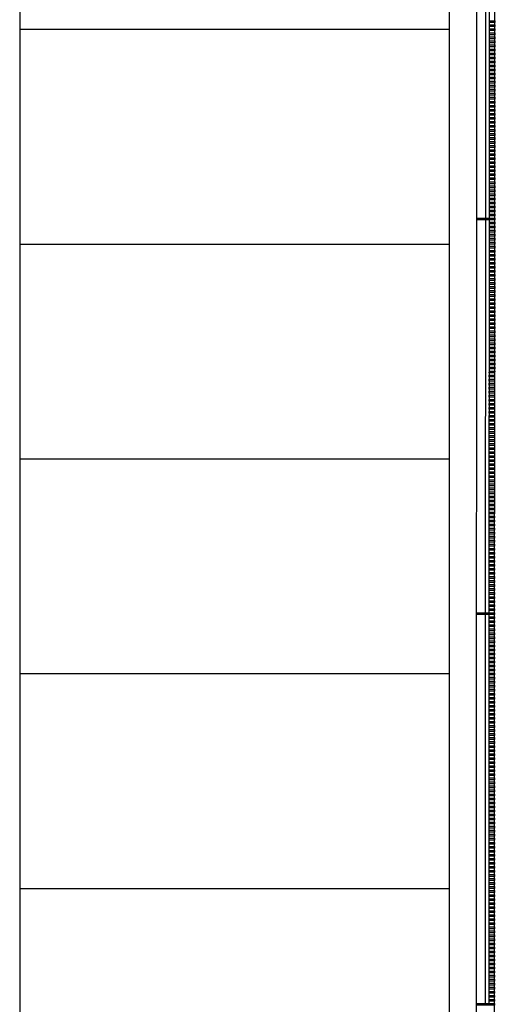
# Model space of a CAD drawing. Units: millimetres. Extents: x 1376 to 18176, y 10 to 18138.
# Drawn here: x 14203 to 14734, y 1619 to 2719 of the extents above; entities that cross this region are included whole.
import ezdxf

# ---------------------------------------------------------------- set-up
doc = ezdxf.new("R2010")
doc.units = ezdxf.units.MM
for name, color, linetype in [('2', 9, 'Continuous'), ('A-CERRAJERIA', 22, 'Continuous'), ('A-PARKING', 42, 'Continuous')]:
    doc.layers.add(name, color=color, linetype=linetype)

msp = doc.modelspace()

# ---------------------------------------------------------------- linework, layer by layer
at = {"layer": '2'}
for p, q in [((14712.7, 736.1), (14714.1, 3793.2)), ((14732.7, 736.1), (14734.1, 3793.2))]:
    msp.add_line(p, q, dxfattribs=at)
at = {"layer": 'A-CERRAJERIA'}
for p, q in [((14723.5, 2497.2), (14723.7, 2936.2)), ((14727.5, 2497.2), (14727.7, 2936.2)), ((14723.3, 2056.2), (14723.5, 2495.2)), ((14727.3, 2056.2), (14727.5, 2495.2)), ((14723.1, 1619.7), (14723.3, 2054.2)), ((14727.1, 1619.7), (14727.3, 2054.2))]:
    msp.add_line(p, q, dxfattribs=at)
for points in [[(14733.6, 2715.7), (14727.6, 2715.7), (14727.6, 2717.7), (14733.6, 2717.7)], [(14733.6, 2711.2), (14727.6, 2711.2), (14727.6, 2713.2), (14733.6, 2713.2)], [(14733.6, 2706.7), (14727.6, 2706.7), (14727.6, 2708.7), (14733.6, 2708.7)], [(14733.6, 2702.2), (14727.6, 2702.2), (14727.6, 2704.2), (14733.6, 2704.2)], [(14733.6, 2697.7), (14727.6, 2697.7), (14727.6, 2699.7), (14733.6, 2699.7)], [(14733.6, 2693.2), (14727.6, 2693.2), (14727.6, 2695.2), (14733.6, 2695.2)], [(14733.6, 2688.7), (14727.6, 2688.7), (14727.6, 2690.7), (14733.6, 2690.7)], [(14733.6, 2684.2), (14727.6, 2684.2), (14727.6, 2686.2), (14733.6, 2686.2)], [(14733.6, 2679.7), (14727.6, 2679.7), (14727.6, 2681.7), (14733.6, 2681.7)], [(14733.6, 2675.2), (14727.6, 2675.2), (14727.6, 2677.2), (14733.6, 2677.2)], [(14733.6, 2670.7), (14727.6, 2670.7), (14727.6, 2672.7), (14733.6, 2672.7)], [(14733.6, 2666.2), (14727.6, 2666.2), (14727.6, 2668.2), (14733.6, 2668.2)], [(14733.6, 2661.7), (14727.6, 2661.7), (14727.6, 2663.7), (14733.6, 2663.7)], [(14733.6, 2657.2), (14727.6, 2657.2), (14727.6, 2659.2), (14733.6, 2659.2)], [(14733.6, 2652.7), (14727.6, 2652.7), (14727.6, 2654.7), (14733.6, 2654.7)], [(14733.6, 2648.2), (14727.6, 2648.2), (14727.6, 2650.2), (14733.6, 2650.2)], [(14733.6, 2643.7), (14727.6, 2643.7), (14727.6, 2645.7), (14733.6, 2645.7)], [(14733.6, 2639.2), (14727.6, 2639.2), (14727.6, 2641.2), (14733.6, 2641.2)], [(14733.6, 2634.7), (14727.6, 2634.7), (14727.6, 2636.7), (14733.6, 2636.7)], [(14733.6, 2630.2), (14727.6, 2630.2), (14727.6, 2632.2), (14733.6, 2632.2)], [(14733.6, 2625.7), (14727.6, 2625.7), (14727.6, 2627.7), (14733.6, 2627.7)], [(14733.6, 2621.2), (14727.6, 2621.2), (14727.6, 2623.2), (14733.6, 2623.2)], [(14733.6, 2616.7), (14727.6, 2616.7), (14727.6, 2618.7), (14733.6, 2618.7)], [(14733.6, 2612.2), (14727.6, 2612.2), (14727.6, 2614.2), (14733.6, 2614.2)], [(14733.6, 2607.7), (14727.6, 2607.7), (14727.6, 2609.7), (14733.6, 2609.7)], [(14733.6, 2603.2), (14727.6, 2603.2), (14727.6, 2605.2), (14733.6, 2605.2)], [(14733.6, 2598.7), (14727.6, 2598.7), (14727.6, 2600.7), (14733.6, 2600.7)], [(14733.6, 2594.2), (14727.6, 2594.2), (14727.6, 2596.2), (14733.6, 2596.2)], [(14733.6, 2589.7), (14727.6, 2589.7), (14727.6, 2591.7), (14733.6, 2591.7)], [(14733.6, 2585.2), (14727.6, 2585.2), (14727.6, 2587.2), (14733.6, 2587.2)], [(14733.6, 2580.7), (14727.6, 2580.7), (14727.6, 2582.7), (14733.6, 2582.7)], [(14733.6, 2576.2), (14727.6, 2576.2), (14727.6, 2578.2), (14733.6, 2578.2)], [(14733.6, 2571.7), (14727.6, 2571.7), (14727.6, 2573.7), (14733.6, 2573.7)], [(14733.6, 2567.2), (14727.6, 2567.2), (14727.6, 2569.2), (14733.6, 2569.2)], [(14733.6, 2562.7), (14727.6, 2562.7), (14727.6, 2564.7), (14733.6, 2564.7)], [(14733.6, 2558.2), (14727.6, 2558.2), (14727.6, 2560.2), (14733.6, 2560.2)], [(14733.6, 2553.7), (14727.6, 2553.7), (14727.6, 2555.7), (14733.6, 2555.7)], [(14733.6, 2549.2), (14727.6, 2549.2), (14727.6, 2551.2), (14733.6, 2551.2)], [(14733.6, 2544.7), (14727.6, 2544.7), (14727.6, 2546.7), (14733.6, 2546.7)], [(14733.6, 2540.2), (14727.6, 2540.2), (14727.6, 2542.2), (14733.6, 2542.2)], [(14733.5, 2535.7), (14727.5, 2535.7), (14727.6, 2537.7), (14733.6, 2537.7)], [(14733.5, 2531.2), (14727.5, 2531.2), (14727.5, 2533.2), (14733.5, 2533.2)], [(14733.5, 2526.7), (14727.5, 2526.7), (14727.5, 2528.7), (14733.5, 2528.7)], [(14733.5, 2522.2), (14727.5, 2522.2), (14727.5, 2524.2), (14733.5, 2524.2)], [(14733.5, 2517.7), (14727.5, 2517.7), (14727.5, 2519.7), (14733.5, 2519.7)], [(14733.5, 2513.2), (14727.5, 2513.2), (14727.5, 2515.2), (14733.5, 2515.2)], [(14733.5, 2508.7), (14727.5, 2508.7), (14727.5, 2510.7), (14733.5, 2510.7)], [(14733.5, 2504.2), (14727.5, 2504.2), (14727.5, 2506.2), (14733.5, 2506.2)], [(14733.5, 2499.7), (14727.5, 2499.7), (14727.5, 2501.7), (14733.5, 2501.7)], [(14733.5, 2495.2), (14713.5, 2495.2), (14713.5, 2497.2), (14733.5, 2497.2)], [(14733.5, 2490.7), (14727.5, 2490.7), (14727.5, 2492.7), (14733.5, 2492.7)], [(14733.5, 2486.2), (14727.5, 2486.2), (14727.5, 2488.2), (14733.5, 2488.2)], [(14733.5, 2481.7), (14727.5, 2481.7), (14727.5, 2483.7), (14733.5, 2483.7)], [(14733.5, 2477.2), (14727.5, 2477.2), (14727.5, 2479.2), (14733.5, 2479.2)], [(14733.5, 2472.7), (14727.5, 2472.7), (14727.5, 2474.7), (14733.5, 2474.7)], [(14733.5, 2468.2), (14727.5, 2468.2), (14727.5, 2470.2), (14733.5, 2470.2)], [(14733.5, 2463.7), (14727.5, 2463.7), (14727.5, 2465.7), (14733.5, 2465.7)], [(14733.5, 2459.2), (14727.5, 2459.2), (14727.5, 2461.2), (14733.5, 2461.2)], [(14733.5, 2454.7), (14727.5, 2454.7), (14727.5, 2456.7), (14733.5, 2456.7)], [(14733.5, 2450.2), (14727.5, 2450.2), (14727.5, 2452.2), (14733.5, 2452.2)], [(14733.5, 2445.7), (14727.5, 2445.7), (14727.5, 2447.7), (14733.5, 2447.7)], [(14733.5, 2441.2), (14727.5, 2441.2), (14727.5, 2443.2), (14733.5, 2443.2)], [(14733.5, 2436.7), (14727.5, 2436.7), (14727.5, 2438.7), (14733.5, 2438.7)], [(14733.5, 2432.2), (14727.5, 2432.2), (14727.5, 2434.2), (14733.5, 2434.2)], [(14733.5, 2427.7), (14727.5, 2427.7), (14727.5, 2429.7), (14733.5, 2429.7)], [(14733.5, 2423.2), (14727.5, 2423.2), (14727.5, 2425.2), (14733.5, 2425.2)], [(14733.5, 2418.7), (14727.5, 2418.7), (14727.5, 2420.7), (14733.5, 2420.7)], [(14733.5, 2414.2), (14727.5, 2414.2), (14727.5, 2416.2), (14733.5, 2416.2)], [(14733.5, 2409.7), (14727.5, 2409.7), (14727.5, 2411.7), (14733.5, 2411.7)], [(14733.5, 2405.2), (14727.5, 2405.2), (14727.5, 2407.2), (14733.5, 2407.2)], [(14733.5, 2400.7), (14727.5, 2400.7), (14727.5, 2402.7), (14733.5, 2402.7)], [(14733.5, 2396.2), (14727.5, 2396.2), (14727.5, 2398.2), (14733.5, 2398.2)], [(14733.5, 2391.7), (14727.5, 2391.7), (14727.5, 2393.7), (14733.5, 2393.7)], [(14733.5, 2387.2), (14727.5, 2387.2), (14727.5, 2389.2), (14733.5, 2389.2)], [(14733.5, 2382.7), (14727.5, 2382.7), (14727.5, 2384.7), (14733.5, 2384.7)], [(14733.5, 2378.2), (14727.5, 2378.2), (14727.5, 2380.2), (14733.5, 2380.2)], [(14733.5, 2373.7), (14727.5, 2373.7), (14727.5, 2375.7), (14733.5, 2375.7)], [(14733.5, 2369.2), (14727.5, 2369.2), (14727.5, 2371.2), (14733.5, 2371.2)], [(14733.5, 2364.7), (14727.5, 2364.7), (14727.5, 2366.7), (14733.5, 2366.7)], [(14733.5, 2360.2), (14727.5, 2360.2), (14727.5, 2362.2), (14733.5, 2362.2)], [(14733.5, 2355.7), (14727.5, 2355.7), (14727.5, 2357.7), (14733.5, 2357.7)], [(14733.5, 2351.2), (14727.5, 2351.2), (14727.5, 2353.2), (14733.5, 2353.2)], [(14733.5, 2346.7), (14727.5, 2346.7), (14727.5, 2348.7), (14733.5, 2348.7)], [(14733.5, 2342.2), (14727.5, 2342.2), (14727.5, 2344.2), (14733.5, 2344.2)], [(14733.5, 2337.7), (14727.5, 2337.7), (14727.5, 2339.7), (14733.5, 2339.7)], [(14733.5, 2333.2), (14727.5, 2333.2), (14727.5, 2335.2), (14733.5, 2335.2)], [(14733.4, 2324.2), (14727.4, 2324.2), (14727.5, 2326.2), (14733.5, 2326.2)], [(14733.4, 2319.7), (14727.4, 2319.7), (14727.4, 2321.7), (14733.4, 2321.7)], [(14733.5, 2328.7), (14727.5, 2328.7), (14727.5, 2330.7), (14733.5, 2330.7)], [(14733.4, 2315.2), (14727.4, 2315.2), (14727.4, 2317.2), (14733.4, 2317.2)], [(14733.4, 2310.7), (14727.4, 2310.7), (14727.4, 2312.7), (14733.4, 2312.7)], [(14733.4, 2306.2), (14727.4, 2306.2), (14727.4, 2308.2), (14733.4, 2308.2)], [(14733.4, 2301.7), (14727.4, 2301.7), (14727.4, 2303.7), (14733.4, 2303.7)], [(14733.4, 2297.2), (14727.4, 2297.2), (14727.4, 2299.2), (14733.4, 2299.2)], [(14733.4, 2292.7), (14727.4, 2292.7), (14727.4, 2294.7), (14733.4, 2294.7)], [(14733.4, 2288.2), (14727.4, 2288.2), (14727.4, 2290.2), (14733.4, 2290.2)], [(14733.4, 2283.7), (14727.4, 2283.7), (14727.4, 2285.7), (14733.4, 2285.7)], [(14733.4, 2279.2), (14727.4, 2279.2), (14727.4, 2281.2), (14733.4, 2281.2)], [(14733.4, 2274.7), (14727.4, 2274.7), (14727.4, 2276.7), (14733.4, 2276.7)], [(14733.4, 2270.2), (14727.4, 2270.2), (14727.4, 2272.2), (14733.4, 2272.2)], [(14733.4, 2265.7), (14727.4, 2265.7), (14727.4, 2267.7), (14733.4, 2267.7)], [(14733.4, 2261.2), (14727.4, 2261.2), (14727.4, 2263.2), (14733.4, 2263.2)], [(14733.4, 2256.7), (14727.4, 2256.7), (14727.4, 2258.7), (14733.4, 2258.7)], [(14733.4, 2252.2), (14727.4, 2252.2), (14727.4, 2254.2), (14733.4, 2254.2)], [(14733.4, 2247.7), (14727.4, 2247.7), (14727.4, 2249.7), (14733.4, 2249.7)], [(14733.4, 2243.2), (14727.4, 2243.2), (14727.4, 2245.2), (14733.4, 2245.2)], [(14733.4, 2238.7), (14727.4, 2238.7), (14727.4, 2240.7), (14733.4, 2240.7)], [(14733.4, 2234.2), (14727.4, 2234.2), (14727.4, 2236.2), (14733.4, 2236.2)], [(14733.4, 2229.7), (14727.4, 2229.7), (14727.4, 2231.7), (14733.4, 2231.7)], [(14733.4, 2225.2), (14727.4, 2225.2), (14727.4, 2227.2), (14733.4, 2227.2)], [(14733.4, 2220.7), (14727.4, 2220.7), (14727.4, 2222.7), (14733.4, 2222.7)], [(14733.4, 2216.2), (14727.4, 2216.2), (14727.4, 2218.2), (14733.4, 2218.2)], [(14733.4, 2211.7), (14727.4, 2211.7), (14727.4, 2213.7), (14733.4, 2213.7)], [(14733.4, 2207.2), (14727.4, 2207.2), (14727.4, 2209.2), (14733.4, 2209.2)], [(14733.4, 2202.7), (14727.4, 2202.7), (14727.4, 2204.7), (14733.4, 2204.7)], [(14733.4, 2198.2), (14727.4, 2198.2), (14727.4, 2200.2), (14733.4, 2200.2)], [(14733.4, 2193.7), (14727.4, 2193.7), (14727.4, 2195.7), (14733.4, 2195.7)], [(14733.4, 2189.2), (14727.4, 2189.2), (14727.4, 2191.2), (14733.4, 2191.2)], [(14733.4, 2184.7), (14727.4, 2184.7), (14727.4, 2186.7), (14733.4, 2186.7)], [(14733.4, 2180.2), (14727.4, 2180.2), (14727.4, 2182.2), (14733.4, 2182.2)], [(14733.4, 2175.7), (14727.4, 2175.7), (14727.4, 2177.7), (14733.4, 2177.7)], [(14733.4, 2171.2), (14727.4, 2171.2), (14727.4, 2173.2), (14733.4, 2173.2)], [(14733.4, 2166.7), (14727.4, 2166.7), (14727.4, 2168.7), (14733.4, 2168.7)], [(14733.4, 2162.2), (14727.4, 2162.2), (14727.4, 2164.2), (14733.4, 2164.2)], [(14733.4, 2157.7), (14727.4, 2157.7), (14727.4, 2159.7), (14733.4, 2159.7)], [(14733.4, 2153.2), (14727.4, 2153.2), (14727.4, 2155.2), (14733.4, 2155.2)], [(14733.4, 2148.7), (14727.4, 2148.7), (14727.4, 2150.7), (14733.4, 2150.7)], [(14733.4, 2144.2), (14727.4, 2144.2), (14727.4, 2146.2), (14733.4, 2146.2)], [(14733.4, 2139.7), (14727.4, 2139.7), (14727.4, 2141.7), (14733.4, 2141.7)], [(14733.4, 2135.2), (14727.4, 2135.2), (14727.4, 2137.2), (14733.4, 2137.2)], [(14733.4, 2130.7), (14727.4, 2130.7), (14727.4, 2132.7), (14733.4, 2132.7)], [(14733.4, 2126.2), (14727.4, 2126.2), (14727.4, 2128.2), (14733.4, 2128.2)], [(14733.4, 2121.7), (14727.4, 2121.7), (14727.4, 2123.7), (14733.4, 2123.7)], [(14733.4, 2117.2), (14727.4, 2117.2), (14727.4, 2119.2), (14733.4, 2119.2)], [(14733.4, 2112.7), (14727.4, 2112.7), (14727.4, 2114.7), (14733.4, 2114.7)], [(14733.3, 2108.2), (14727.3, 2108.2), (14727.4, 2110.2), (14733.4, 2110.2)], [(14733.3, 2103.7), (14727.3, 2103.7), (14727.3, 2105.7), (14733.3, 2105.7)], [(14733.3, 2099.2), (14727.3, 2099.2), (14727.3, 2101.2), (14733.3, 2101.2)], [(14733.3, 2094.7), (14727.3, 2094.7), (14727.3, 2096.7), (14733.3, 2096.7)], [(14733.3, 2090.2), (14727.3, 2090.2), (14727.3, 2092.2), (14733.3, 2092.2)], [(14733.3, 2085.7), (14727.3, 2085.7), (14727.3, 2087.7), (14733.3, 2087.7)], [(14733.3, 2081.2), (14727.3, 2081.2), (14727.3, 2083.2), (14733.3, 2083.2)], [(14733.3, 2076.7), (14727.3, 2076.7), (14727.3, 2078.7), (14733.3, 2078.7)], [(14733.3, 2072.2), (14727.3, 2072.2), (14727.3, 2074.2), (14733.3, 2074.2)], [(14733.3, 2067.7), (14727.3, 2067.7), (14727.3, 2069.7), (14733.3, 2069.7)], [(14733.3, 2063.2), (14727.3, 2063.2), (14727.3, 2065.2), (14733.3, 2065.2)], [(14733.3, 2058.7), (14727.3, 2058.7), (14727.3, 2060.7), (14733.3, 2060.7)], [(14733.3, 2054.2), (14713.3, 2054.2), (14713.3, 2056.2), (14733.3, 2056.2)], [(14733.3, 2049.7), (14727.3, 2049.7), (14727.3, 2051.7), (14733.3, 2051.7)], [(14733.3, 2045.2), (14727.3, 2045.2), (14727.3, 2047.2), (14733.3, 2047.2)], [(14733.3, 2040.7), (14727.3, 2040.7), (14727.3, 2042.7), (14733.3, 2042.7)], [(14733.3, 2036.2), (14727.3, 2036.2), (14727.3, 2038.2), (14733.3, 2038.2)], [(14733.3, 2031.7), (14727.3, 2031.7), (14727.3, 2033.7), (14733.3, 2033.7)], [(14733.3, 2027.2), (14727.3, 2027.2), (14727.3, 2029.2), (14733.3, 2029.2)], [(14733.3, 2022.7), (14727.3, 2022.7), (14727.3, 2024.7), (14733.3, 2024.7)], [(14733.3, 2018.2), (14727.3, 2018.2), (14727.3, 2020.2), (14733.3, 2020.2)], [(14733.3, 2013.7), (14727.3, 2013.7), (14727.3, 2015.7), (14733.3, 2015.7)], [(14733.3, 2009.2), (14727.3, 2009.2), (14727.3, 2011.2), (14733.3, 2011.2)], [(14733.3, 2004.7), (14727.3, 2004.7), (14727.3, 2006.7), (14733.3, 2006.7)], [(14733.3, 2000.2), (14727.3, 2000.2), (14727.3, 2002.2), (14733.3, 2002.2)], [(14733.3, 1995.7), (14727.3, 1995.7), (14727.3, 1997.7), (14733.3, 1997.7)], [(14733.3, 1991.2), (14727.3, 1991.2), (14727.3, 1993.2), (14733.3, 1993.2)], [(14733.3, 1986.7), (14727.3, 1986.7), (14727.3, 1988.7), (14733.3, 1988.7)], [(14733.3, 1982.2), (14727.3, 1982.2), (14727.3, 1984.2), (14733.3, 1984.2)], [(14733.3, 1977.7), (14727.3, 1977.7), (14727.3, 1979.7), (14733.3, 1979.7)], [(14733.3, 1973.2), (14727.3, 1973.2), (14727.3, 1975.2), (14733.3, 1975.2)], [(14733.3, 1968.7), (14727.3, 1968.7), (14727.3, 1970.7), (14733.3, 1970.7)], [(14733.3, 1964.2), (14727.3, 1964.2), (14727.3, 1966.2), (14733.3, 1966.2)], [(14733.3, 1959.7), (14727.3, 1959.7), (14727.3, 1961.7), (14733.3, 1961.7)], [(14733.3, 1955.2), (14727.3, 1955.2), (14727.3, 1957.2), (14733.3, 1957.2)], [(14733.3, 1950.7), (14727.3, 1950.7), (14727.3, 1952.7), (14733.3, 1952.7)], [(14733.3, 1946.2), (14727.3, 1946.2), (14727.3, 1948.2), (14733.3, 1948.2)], [(14733.3, 1941.7), (14727.3, 1941.7), (14727.3, 1943.7), (14733.3, 1943.7)], [(14733.3, 1937.2), (14727.3, 1937.2), (14727.3, 1939.2), (14733.3, 1939.2)], [(14733.3, 1932.7), (14727.3, 1932.7), (14727.3, 1934.7), (14733.3, 1934.7)], [(14733.3, 1928.2), (14727.3, 1928.2), (14727.3, 1930.2), (14733.3, 1930.2)], [(14733.3, 1923.7), (14727.3, 1923.7), (14727.3, 1925.7), (14733.3, 1925.7)], [(14733.3, 1919.2), (14727.3, 1919.2), (14727.3, 1921.2), (14733.3, 1921.2)], [(14733.3, 1914.7), (14727.3, 1914.7), (14727.3, 1916.7), (14733.3, 1916.7)], [(14733.3, 1910.2), (14727.3, 1910.2), (14727.3, 1912.2), (14733.3, 1912.2)], [(14733.3, 1905.7), (14727.3, 1905.7), (14727.3, 1907.7), (14733.3, 1907.7)], [(14733.2, 1892.2), (14727.2, 1892.2), (14727.2, 1894.2), (14733.2, 1894.2)], [(14733.3, 1901.2), (14727.3, 1901.2), (14727.3, 1903.2), (14733.3, 1903.2)], [(14733.2, 1896.7), (14727.2, 1896.7), (14727.3, 1898.7), (14733.3, 1898.7)], [(14733.2, 1887.7), (14727.2, 1887.7), (14727.2, 1889.7), (14733.2, 1889.7)], [(14733.2, 1883.2), (14727.2, 1883.2), (14727.2, 1885.2), (14733.2, 1885.2)], [(14733.2, 1878.7), (14727.2, 1878.7), (14727.2, 1880.7), (14733.2, 1880.7)], [(14733.2, 1874.2), (14727.2, 1874.2), (14727.2, 1876.2), (14733.2, 1876.2)], [(14733.2, 1869.7), (14727.2, 1869.7), (14727.2, 1871.7), (14733.2, 1871.7)], [(14733.2, 1865.2), (14727.2, 1865.2), (14727.2, 1867.2), (14733.2, 1867.2)], [(14733.2, 1860.7), (14727.2, 1860.7), (14727.2, 1862.7), (14733.2, 1862.7)], [(14733.2, 1856.2), (14727.2, 1856.2), (14727.2, 1858.2), (14733.2, 1858.2)], [(14733.2, 1851.7), (14727.2, 1851.7), (14727.2, 1853.7), (14733.2, 1853.7)], [(14733.2, 1847.2), (14727.2, 1847.2), (14727.2, 1849.2), (14733.2, 1849.2)], [(14733.2, 1842.7), (14727.2, 1842.7), (14727.2, 1844.7), (14733.2, 1844.7)], [(14733.2, 1838.2), (14727.2, 1838.2), (14727.2, 1840.2), (14733.2, 1840.2)], [(14733.2, 1833.7), (14727.2, 1833.7), (14727.2, 1835.7), (14733.2, 1835.7)], [(14733.2, 1829.2), (14727.2, 1829.2), (14727.2, 1831.2), (14733.2, 1831.2)], [(14733.2, 1824.7), (14727.2, 1824.7), (14727.2, 1826.7), (14733.2, 1826.7)], [(14733.2, 1820.2), (14727.2, 1820.2), (14727.2, 1822.2), (14733.2, 1822.2)], [(14733.2, 1815.7), (14727.2, 1815.7), (14727.2, 1817.7), (14733.2, 1817.7)], [(14733.2, 1811.2), (14727.2, 1811.2), (14727.2, 1813.2), (14733.2, 1813.2)], [(14733.2, 1806.7), (14727.2, 1806.7), (14727.2, 1808.7), (14733.2, 1808.7)], [(14733.2, 1802.2), (14727.2, 1802.2), (14727.2, 1804.2), (14733.2, 1804.2)], [(14733.2, 1797.7), (14727.2, 1797.7), (14727.2, 1799.7), (14733.2, 1799.7)], [(14733.2, 1793.2), (14727.2, 1793.2), (14727.2, 1795.2), (14733.2, 1795.2)], [(14733.2, 1788.7), (14727.2, 1788.7), (14727.2, 1790.7), (14733.2, 1790.7)], [(14733.2, 1784.2), (14727.2, 1784.2), (14727.2, 1786.2), (14733.2, 1786.2)], [(14733.2, 1779.7), (14727.2, 1779.7), (14727.2, 1781.7), (14733.2, 1781.7)], [(14733.2, 1775.2), (14727.2, 1775.2), (14727.2, 1777.2), (14733.2, 1777.2)], [(14733.2, 1770.7), (14727.2, 1770.7), (14727.2, 1772.7), (14733.2, 1772.7)], [(14733.2, 1766.2), (14727.2, 1766.2), (14727.2, 1768.2), (14733.2, 1768.2)], [(14733.2, 1761.7), (14727.2, 1761.7), (14727.2, 1763.7), (14733.2, 1763.7)], [(14733.2, 1757.2), (14727.2, 1757.2), (14727.2, 1759.2), (14733.2, 1759.2)], [(14733.2, 1752.7), (14727.2, 1752.7), (14727.2, 1754.7), (14733.2, 1754.7)], [(14733.2, 1748.2), (14727.2, 1748.2), (14727.2, 1750.2), (14733.2, 1750.2)], [(14733.2, 1743.7), (14727.2, 1743.7), (14727.2, 1745.7), (14733.2, 1745.7)], [(14733.2, 1739.2), (14727.2, 1739.2), (14727.2, 1741.2), (14733.2, 1741.2)], [(14733.2, 1734.7), (14727.2, 1734.7), (14727.2, 1736.7), (14733.2, 1736.7)], [(14733.2, 1730.2), (14727.2, 1730.2), (14727.2, 1732.2), (14733.2, 1732.2)], [(14733.2, 1725.7), (14727.2, 1725.7), (14727.2, 1727.7), (14733.2, 1727.7)], [(14733.2, 1721.2), (14727.2, 1721.2), (14727.2, 1723.2), (14733.2, 1723.2)], [(14733.2, 1716.7), (14727.2, 1716.7), (14727.2, 1718.7), (14733.2, 1718.7)], [(14733.2, 1712.2), (14727.2, 1712.2), (14727.2, 1714.2), (14733.2, 1714.2)], [(14733.2, 1707.7), (14727.2, 1707.7), (14727.2, 1709.7), (14733.2, 1709.7)], [(14733.2, 1703.2), (14727.2, 1703.2), (14727.2, 1705.2), (14733.2, 1705.2)], [(14733.2, 1698.7), (14727.2, 1698.7), (14727.2, 1700.7), (14733.2, 1700.7)], [(14733.2, 1694.2), (14727.2, 1694.2), (14727.2, 1696.2), (14733.2, 1696.2)], [(14733.2, 1689.7), (14727.2, 1689.7), (14727.2, 1691.7), (14733.2, 1691.7)], [(14733.2, 1685.2), (14727.2, 1685.2), (14727.2, 1687.2), (14733.2, 1687.2)], [(14733.1, 1680.7), (14727.1, 1680.7), (14727.2, 1682.7), (14733.2, 1682.7)], [(14733.1, 1676.2), (14727.1, 1676.2), (14727.1, 1678.2), (14733.1, 1678.2)], [(14733.1, 1671.7), (14727.1, 1671.7), (14727.1, 1673.7), (14733.1, 1673.7)], [(14733.1, 1667.2), (14727.1, 1667.2), (14727.1, 1669.2), (14733.1, 1669.2)], [(14733.1, 1662.7), (14727.1, 1662.7), (14727.1, 1664.7), (14733.1, 1664.7)], [(14733.1, 1658.2), (14727.1, 1658.2), (14727.1, 1660.2), (14733.1, 1660.2)], [(14733.1, 1653.7), (14727.1, 1653.7), (14727.1, 1655.7), (14733.1, 1655.7)], [(14733.1, 1649.2), (14727.1, 1649.2), (14727.1, 1651.2), (14733.1, 1651.2)], [(14733.1, 1644.7), (14727.1, 1644.7), (14727.1, 1646.7), (14733.1, 1646.7)], [(14733.1, 1640.2), (14727.1, 1640.2), (14727.1, 1642.2), (14733.1, 1642.2)], [(14733.1, 1635.7), (14727.1, 1635.7), (14727.1, 1637.7), (14733.1, 1637.7)], [(14733.1, 1631.2), (14727.1, 1631.2), (14727.1, 1633.2), (14733.1, 1633.2)], [(14733.1, 1626.7), (14727.1, 1626.7), (14727.1, 1628.7), (14733.1, 1628.7)], [(14733.1, 1617.7), (14713.1, 1617.7), (14713.1, 1619.7), (14733.1, 1619.7)], [(14733.1, 1622.2), (14727.1, 1622.2), (14727.1, 1624.2), (14733.1, 1624.2)]]:
    msp.add_lwpolyline(points, close=True, dxfattribs=at)
at = {"layer": 'A-PARKING'}
for p, q in [((14682.7, 4268.3), (14682.7, 788.3)), ((14202.7, 4018.3), (14202.7, 788.3)), ((14202.7, 2708.3), (14682.7, 2708.3)), ((14202.7, 2468.3), (14682.7, 2468.3)), ((14202.7, 2228.3), (14682.7, 2228.3)), ((14202.7, 1988.3), (14682.7, 1988.3)), ((14202.7, 1748.3), (14682.7, 1748.3))]:
    msp.add_line(p, q, dxfattribs=at)

doc.saveas('drawing.dxf')
